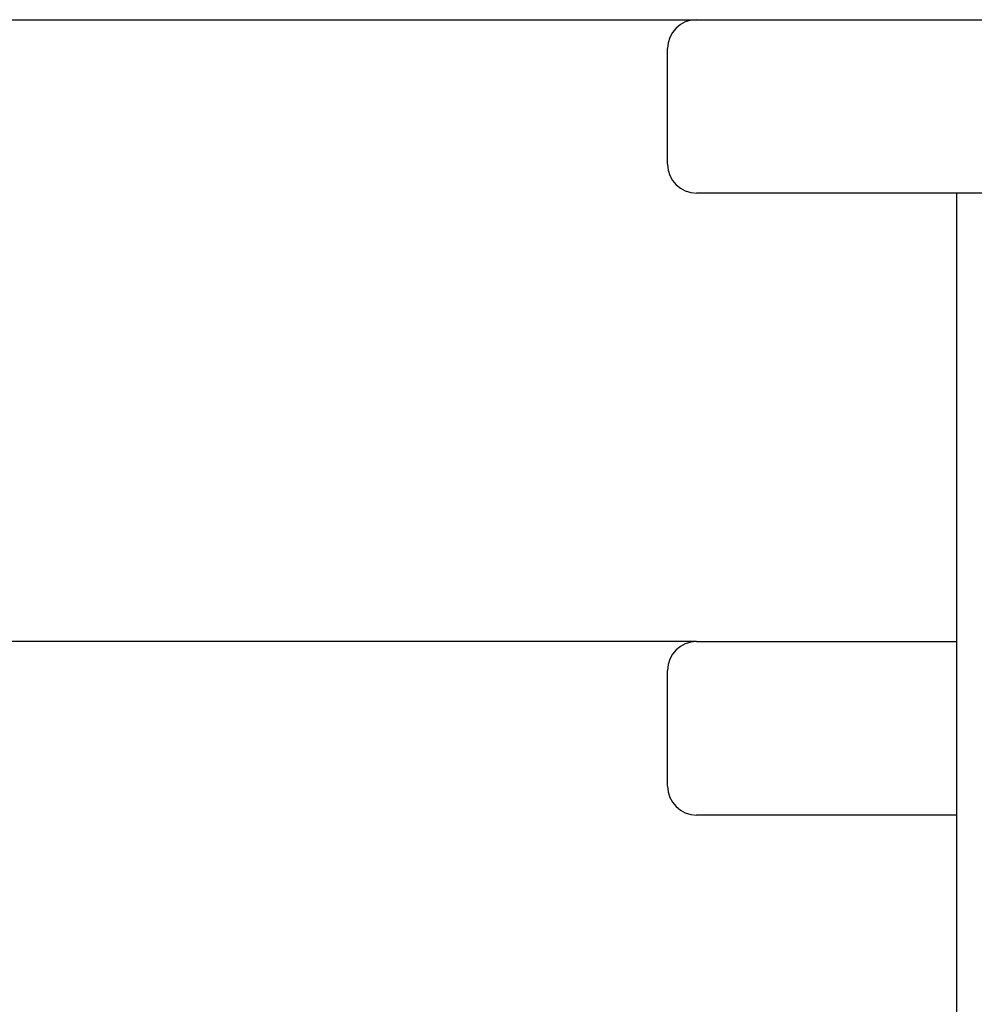
# Model space of a CAD drawing. Units: millimetres. Extents: x 17687 to 24419, y 2673 to 7538.
# Drawn here: x 19147 to 19180, y 6013 to 6047 of the extents above; entities that cross this region are included whole.
import ezdxf

# ---------------------------------------------------------------- set-up
doc = ezdxf.new("R2010")
doc.units = ezdxf.units.MM

# ---------------------------------------------------------------- blocks, each defined once
blk = doc.blocks.new('A$C6E0B6F0F')
for p, q in [((175, 233.5), (312.5, 233.5)), ((312.5, 233.5), (370.5, 233.5)), ((311.5, 228.5), (311.5, 232.5)), ((370.5, 227.5), (312.5, 227.5)), ((321.5, 6), (321.5, 227.5)), ((312.5, 212), (175, 212)), ((312.5, 212), (321.5, 212)), ((311.5, 207), (311.5, 211)), ((321.5, 206), (312.5, 206))]:
    blk.add_line(p, q)
for centre, start, end in [((312.5, 232.5), 90, 180), ((312.5, 228.5), 180, 270), ((312.5, 211), 90, 180), ((312.5, 207), 180, 270)]:
    blk.add_arc(centre, 1, start, end)

msp = doc.modelspace()

# ---------------------------------------------------------------- block references
msp.add_blockref('A$C6E0B6F0F', (18858.302, 5813.234))

doc.saveas('drawing.dxf')
